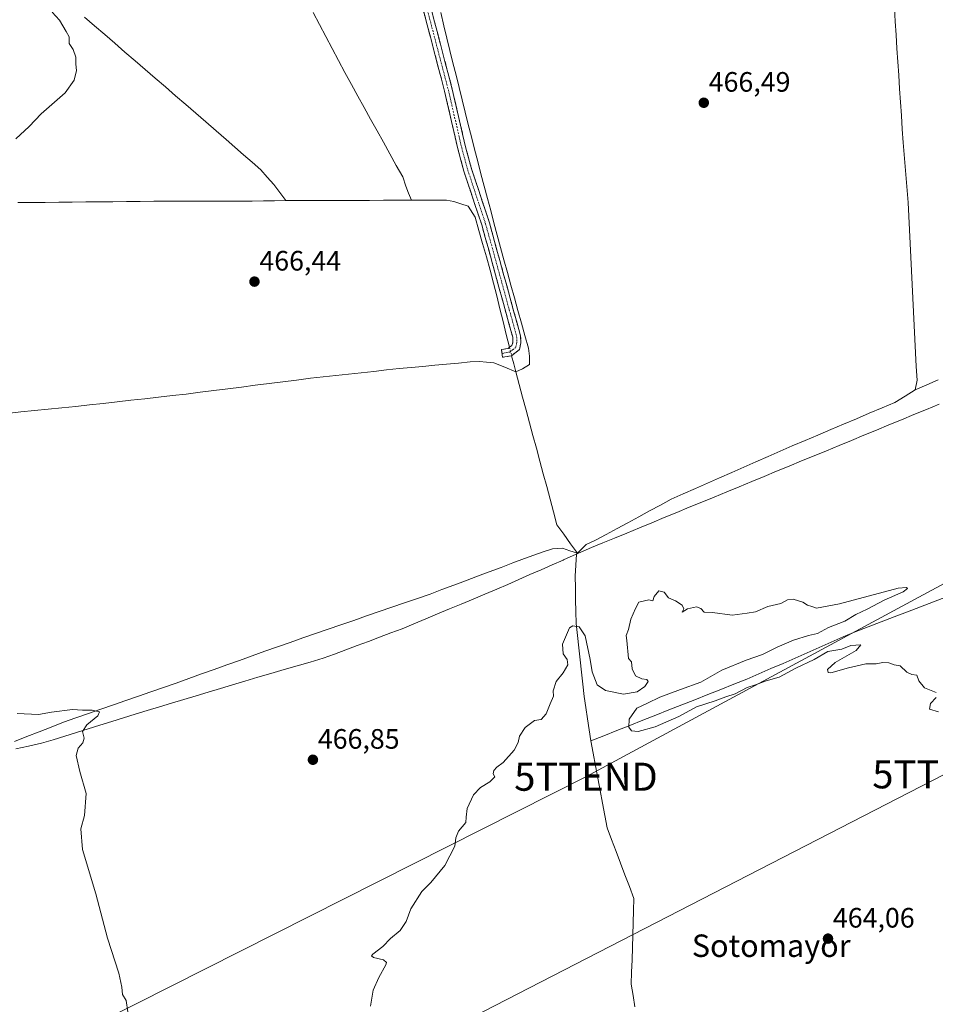
# Model space of a CAD drawing. Units: metres. Extents: x 641655 to 645117, y 4725256 to 4727640.
# Drawn here: x 642348 to 642674, y 4725718 to 4726069 of the extents above; entities that cross this region are included whole.
import ezdxf
from ezdxf.enums import TextEntityAlignment as Align

# ---------------------------------------------------------------- set-up
doc = ezdxf.new("R2010")
doc.units = ezdxf.units.M
doc.header["$MEASUREMENT"] = 0
doc.linetypes.add('TRAZO_Y_PUNTO', pattern=[1, 0.5, -0.25, 0, -0.25])
doc.linetypes.add('TRAZOSX2', pattern=[1.5, 1, -0.5])
doc.layers.get('0').update_dxf_attribs({"lineweight": 5})
for name, color, linetype, lineweight in [('Camino', 19, 'TRAZOSX2', 0), ('Camino Cxs', 19, 'Continuous', 0), ('Camino eje', 19, 'TRAZO_Y_PUNTO', 0), ('Carátula', 7, 'Continuous', 5), ('Corriente natural lineal', 142, 'Continuous', 13), ('Corriente natural lineal oculto', 19, 'TRAZO_Y_PUNTO', 13), ('Curva de nivel normal', 36, 'Continuous', 0), ('Entidad de ámbito territorial', 19, 'Continuous', 0), ('Entidad de ámbito territorial CxS', 92, 'Continuous', 0), ('Punto de cota en terreno', 7, 'Continuous', 0), ('Rótulo de punto de cota en terreno', 19, 'Continuous', 0), ('Tendido', 6, 'Continuous', 0), ('Texto cartográfico', 19, 'Continuous', 0), ('Torre de tendido puntual', 7, 'Continuous', 0)]:
    doc.layers.add(name, color=color, linetype=linetype, lineweight=lineweight)
doc.styles.add('Arial', font='txt', dxfattribs={"height": 0.2})

# ---------------------------------------------------------------- blocks, each defined once
blk = doc.blocks.new('5PATER')
at = {"layer": 'Carátula', "linetype": 'Continuous', "lineweight": 5}
h = blk.add_hatch(color=250, dxfattribs=at)
edge = h.paths.add_edge_path()
edge.add_ellipse((0, 0.01), major_axis=(-1.33, -1.34), ratio=0.999422, start_angle=0, end_angle=360)
blk = doc.blocks.new('5TTEND')
blk.add_text('5TTEND', height=10).set_placement((0, 0), align=Align.MIDDLE_CENTER)

msp = doc.modelspace()

# ---------------------------------------------------------------- linework, layer by layer
at = {"layer": 'Camino', "color": 19, "linetype": 'TRAZOSX2', "lineweight": 0}
for points in [[(642519.83, 4725949.83), (642519.63, 4725951.25), (642521.97, 4725951.58), (642522.51, 4725952), (642523.33, 4725952.63), (642523.7, 4725953.85), (642523.63, 4725955.62), (642512.61, 4725995.62), (642506.24, 4726014.77), (642504.06, 4726022.78), (642499.34, 4726043.32), (642490.64, 4726076.39)], [(642493.38, 4726077.07), (642502.08, 4726044), (642506.8, 4726023.47), (642508.95, 4726015.59), (642515.32, 4725996.44), (642526.44, 4725956.06), (642526.54, 4725953.63), (642526.04, 4725951.16), (642523.26, 4725949.01), (642520.02, 4725948.45), (642519.83, 4725949.83)]]:
    msp.add_lwpolyline(points, dxfattribs=at)
at = {"layer": 'Camino Cxs', "color": 19, "linetype": 'Continuous', "lineweight": 0}
msp.add_polyline3d([(642494.62, 4726072.35, 467.3), (642495.87, 4726067.62, 467.14), (642497.11, 4726062.9, 467.34), (642498.35, 4726058.17, 467.1), (642499.59, 4726053.45, 466.84), (642500.84, 4726048.72, 466.7), (642502.08, 4726044, 466.87), (642503.02, 4726039.89, 466.82), (642503.97, 4726035.79, 466.53), (642504.91, 4726031.68, 466.2), (642505.86, 4726027.58, 466.05), (642506.8, 4726023.47, 466.3), (642507.88, 4726019.53, 466.18), (642508.95, 4726015.59, 465.94), (642510.22, 4726011.76, 465.85), (642511.5, 4726007.93, 466.07), (642512.77, 4726004.1, 465.92), (642514.05, 4726000.27, 465.74), (642515.32, 4725996.44, 465.63), (642516.56, 4725991.95, 465.6), (642517.79, 4725987.47, 465.63), (642519.03, 4725982.98, 465.62), (642520.26, 4725978.49, 465.53), (642521.5, 4725974.01, 465.35), (642522.73, 4725969.52, 465.45), (642523.97, 4725965.03, 465.48), (642525.2, 4725960.55, 465.36), (642526.44, 4725956.06, 465.28), (642526.54, 4725953.63, 465.31), (642526.04, 4725951.16, 465.37), (642523.26, 4725949.01, 465.44), (642520.02, 4725948.45, 465.44), (642519.63, 4725951.25, 465.44), (642521.97, 4725951.58, 465.42), (642522.51, 4725952, 465.4), (642523.33, 4725952.63, 465.38), (642523.7, 4725953.85, 465.35), (642523.63, 4725955.62, 465.34), (642522.41, 4725960.06, 465.39), (642521.18, 4725964.51, 465.46), (642519.96, 4725968.95, 465.37), (642518.73, 4725973.4, 465.31), (642517.51, 4725977.84, 465.56), (642516.28, 4725982.29, 465.66), (642515.06, 4725986.73, 465.54), (642513.83, 4725991.18, 465.51), (642512.61, 4725995.62, 465.63), (642511.34, 4725999.45, 465.74), (642510.06, 4726003.28, 465.73), (642508.79, 4726007.11, 465.78), (642507.51, 4726010.94, 465.87), (642506.24, 4726014.77, 466.14), (642505.15, 4726018.78, 466.27), (642504.06, 4726022.78, 466.22), (642503.12, 4726026.89, 466.25), (642502.17, 4726031, 466.51), (642501.23, 4726035.1, 466.8), (642500.28, 4726039.21, 466.87), (642499.34, 4726043.32, 466.8), (642498.1, 4726048.04, 466.79), (642496.85, 4726052.77, 467.07), (642495.61, 4726057.49, 467.26), (642494.37, 4726062.22, 467.24), (642493.13, 4726066.94, 467.16), (642491.88, 4726071.67, 467.5)], dxfattribs=at)
at = {"layer": 'Camino eje', "color": 19, "linetype": 'TRAZO_Y_PUNTO', "lineweight": 0}
msp.add_lwpolyline([(642492.01, 4726076.73), (642500.71, 4726043.66), (642505.43, 4726023.13), (642506.51, 4726019.19), (642507.6, 4726015.18), (642513.97, 4725996.03), (642519.48, 4725976.03), (642525.04, 4725955.84), (642525.12, 4725953.74), (642524.76, 4725951.96), (642522.62, 4725950.3), (642519.83, 4725949.83)], dxfattribs=at)
at = {"layer": 'Corriente natural lineal', "color": 142, "linetype": 'Continuous', "lineweight": 13}
for points in [[(642497.94, 4726071.43, 467.17), (642499.05, 4726066.64, 467.15), (642500.14, 4726062.24, 467.03), (642501.24, 4726057.83, 466.72), (642502.33, 4726053.43, 466.69), (642503.42, 4726049.03, 466.71), (642504.52, 4726044.63, 466.68), (642505.61, 4726040.22, 466.51), (642506.7, 4726035.82, 466.19), (642507.79, 4726031.42, 466.06), (642508.89, 4726027.01, 466.07), (642509.98, 4726022.61, 466.04), (642511.14, 4726018.24, 465.73), (642512.31, 4726013.87, 465.7), (642513.47, 4726009.49, 465.93), (642514.63, 4726005.12, 465.87), (642515.79, 4726000.75, 465.73), (642516.96, 4725996.38, 465.63), (642518.12, 4725992, 465.62), (642519.28, 4725987.63, 465.62), (642520.52, 4725983.14, 465.58), (642521.77, 4725978.64, 465.51), (642523.01, 4725974.15, 465.41), (642524.25, 4725969.65, 465.47), (642525.49, 4725965.16, 465.48), (642526.74, 4725960.66, 465.35), (642527.98, 4725956.17, 465.34), (642529.22, 4725951.67, 465.42), (642529.65, 4725948.8, 465.47), (642529.63, 4725945.83, 465.45), (642527.17, 4725944.31, 465.33), (642524.7, 4725943.26, 465.15)], [(642659.79, 4726072.95, 466.66), (642660.1, 4726068.16, 466.97), (642660.41, 4726063.37, 467.05), (642660.72, 4726058.58, 466.22), (642661.04, 4726053.78, 466.89), (642661.35, 4726048.99, 466.98), (642661.66, 4726044.2, 466.71), (642661.97, 4726039.41, 466.41), (642662.28, 4726034.62, 466.09), (642662.59, 4726029.83, 466.34), (642662.9, 4726025.04, 465.99), (642663.26, 4726020.77, 466), (642663.63, 4726016.5, 466.07), (642663.99, 4726012.22, 466.03), (642664.36, 4726007.95, 466.28), (642664.72, 4726003.68, 466.35), (642664.96, 4725998.81, 466.04), (642665.2, 4725993.94, 466.17), (642665.44, 4725989.06, 466.64), (642665.69, 4725984.19, 466.56), (642665.93, 4725979.32, 466.08), (642666.17, 4725974.45, 465.52), (642666.41, 4725969.57, 465.98), (642666.65, 4725964.7, 466.33), (642666.89, 4725959.83, 466.36), (642667.14, 4725954.96, 466.29), (642667.38, 4725950.08, 466.36), (642667.62, 4725945.21, 466.36), (642667.86, 4725940.34, 466.02), (642667.25, 4725936.88, 465.86)], [(642370.89, 4726069.76, 469.58), (642374.5, 4726066.65, 469.63), (642378.1, 4726063.53, 469.48), (642381.71, 4726060.41, 469.4), (642385.32, 4726057.29, 469.25), (642388.93, 4726054.18, 469.08), (642392.54, 4726051.06, 468.95), (642396.14, 4726047.94, 468.67), (642399.75, 4726044.82, 468.43), (642403.36, 4726041.71, 468.18), (642406.97, 4726038.59, 467.81), (642410.58, 4726035.47, 467.78), (642414.18, 4726032.35, 467.67), (642417.79, 4726029.24, 467.53), (642421.4, 4726026.12, 467.44), (642424.48, 4726023.41, 467.25), (642427.57, 4726020.69, 467.13), (642430.65, 4726017.98, 466.92), (642433.73, 4726015.26, 466.91), (642436.07, 4726012.65, 466.73), (642438.4, 4726010.03, 466.67), (642440.53, 4726007.19, 466.55), (642442.65, 4726004.35, 466.4)], [(642452.43, 4726071.38, 468.05), (642454.7, 4726067.1, 467.88), (642456.98, 4726062.83, 467.56), (642459.25, 4726058.55, 467.43), (642461.52, 4726054.27, 467.14), (642463.8, 4726050, 467.02), (642466.07, 4726045.72, 466.79), (642468.36, 4726041.6, 466.75), (642470.65, 4726037.48, 466.66), (642472.94, 4726033.36, 466.51), (642475.23, 4726029.24, 466.5), (642477.52, 4726025.11, 466.45), (642479.81, 4726020.99, 466.38), (642482.1, 4726016.87, 466.22), (642484.39, 4726012.75, 466.2), (642485.49, 4726009.51, 465.94), (642486.51, 4726006.97, 465.8), (642487.53, 4726004.43, 465.73)], [(642347.15, 4726003.59, 469.43), (642351.99, 4726003.64, 469.22), (642356.83, 4726003.69, 468.97), (642361.67, 4726003.74, 468.83), (642366.51, 4726003.78, 468.58), (642371.35, 4726003.83, 468.36), (642376.19, 4726003.88, 468.23), (642381.04, 4726003.93, 468.16), (642385.88, 4726003.98, 468.03), (642390.72, 4726004.02, 467.8), (642395.56, 4726004.07, 467.66), (642400.4, 4726004.12, 467.49), (642404.8, 4726004.11, 467.33), (642409.19, 4726004.1, 467.19), (642413.59, 4726004.09, 467.09), (642417.98, 4726004.08, 467.04), (642422.38, 4726004.07, 466.92), (642426.77, 4726004.06, 466.7), (642430.74, 4726004.13, 466.58), (642434.71, 4726004.21, 466.48), (642438.68, 4726004.28, 466.43), (642442.65, 4726004.35, 466.4)], [(642442.65, 4726004.35, 466.4), (642447.64, 4726004.36, 466.33), (642452.62, 4726004.37, 466.25), (642457.61, 4726004.38, 466.2), (642462.6, 4726004.39, 466.18), (642467.58, 4726004.39, 466.08), (642472.57, 4726004.4, 466.05), (642477.56, 4726004.41, 465.94), (642482.54, 4726004.42, 465.84), (642487.53, 4726004.43, 465.73)], [(642487.53, 4726004.43, 465.73), (642491.68, 4726004.43, 465.69), (642495.82, 4726004.44, 465.64), (642499.97, 4726004.44, 465.58), (642502.6, 4726004.05, 465.48), (642505.18, 4726003.18, 465.32), (642507.75, 4726002.31, 465.48), (642510.2, 4725998.43, 465.71), (642511.56, 4725993.7, 465.61), (642512.91, 4725988.98, 465.37), (642514.27, 4725984.25, 465.51), (642515.62, 4725979.52, 465.6), (642516.77, 4725974.93, 465.38), (642517.92, 4725970.35, 465.27), (642519.06, 4725965.76, 465.36), (642520.21, 4725961.17, 465.4), (642521.36, 4725956.59, 465.38), (642522.51, 4725952, 465.4)], [(642523.26, 4725949.01, 465.44), (642523.98, 4725946.14, 465.28), (642524.7, 4725943.26, 465.15)], [(642343.26, 4725928.45, 468.13), (642348.15, 4725928.95, 468), (642353.05, 4725929.44, 467.93), (642357.94, 4725929.94, 467.88), (642362.84, 4725930.44, 467.73), (642367.73, 4725930.93, 467.55), (642372.63, 4725931.43, 467.37), (642377.57, 4725931.99, 467.19), (642382.51, 4725932.54, 467.04), (642387.45, 4725933.1, 466.93), (642392.38, 4725933.65, 466.77), (642397.32, 4725934.21, 466.7), (642402.26, 4725934.76, 466.72), (642407.2, 4725935.32, 466.67), (642412.12, 4725935.95, 466.56), (642417.04, 4725936.57, 466.34), (642421.96, 4725937.2, 466.16), (642426.88, 4725937.82, 466.05), (642431.79, 4725938.45, 466.08), (642436.71, 4725939.07, 466.04), (642441.63, 4725939.7, 466.02), (642446.55, 4725940.32, 465.93), (642451.47, 4725940.95, 465.88), (642456, 4725941.44, 465.75), (642460.53, 4725941.94, 465.67), (642465.06, 4725942.43, 465.6), (642469.59, 4725942.93, 465.55), (642474.12, 4725943.42, 465.48), (642478.65, 4725943.92, 465.48), (642483.18, 4725944.41, 465.54), (642487.4, 4725944.8, 465.59), (642491.62, 4725945.2, 465.66), (642495.84, 4725945.59, 465.65), (642500.06, 4725945.98, 465.59), (642504.28, 4725946.38, 465.48), (642508.5, 4725946.77, 465.4), (642511.76, 4725946.92, 465.39), (642514.32, 4725946.7, 465.42), (642516.88, 4725946.47, 465.42), (642520.79, 4725944.87, 465.14), (642524.7, 4725943.26, 465.15)], [(642546.72, 4725878.57, 465.37), (642544.29, 4725881.96, 465.19), (642541.86, 4725885.36, 465.42), (642539.43, 4725888.75, 465.63), (642538.2, 4725893.29, 465.52), (642536.98, 4725897.84, 465.27), (642535.75, 4725902.38, 465.32), (642534.52, 4725906.92, 465.21), (642533.29, 4725911.46, 464.97), (642532.07, 4725916.01, 464.96), (642530.84, 4725920.55, 465.2), (642529.61, 4725925.09, 465.28), (642528.38, 4725929.63, 465.15), (642527.16, 4725934.18, 464.88), (642525.93, 4725938.72, 465.02), (642524.7, 4725943.26, 465.15)], [(642675.36, 4725940.36, 466.38), (642671.31, 4725938.62, 465.79), (642667.25, 4725936.88, 465.86)], [(642667.25, 4725936.88, 465.86), (642663.6, 4725934.63, 465.74), (642659.95, 4725932.37, 465.69), (642655.38, 4725930.43, 465.96), (642650.8, 4725928.48, 465.94), (642646.23, 4725926.54, 465.57), (642641.65, 4725924.6, 465.86), (642637.08, 4725922.65, 465.4), (642632.5, 4725920.71, 465.73), (642627.93, 4725918.76, 465.38), (642623.35, 4725916.82, 465.28), (642619.03, 4725914.92, 465.45), (642614.71, 4725913.02, 465.51), (642610.39, 4725911.12, 465.74), (642606.07, 4725909.22, 465.87), (642601.76, 4725907.32, 464.81), (642597.44, 4725905.42, 465.56), (642593.12, 4725903.52, 465.32), (642588.8, 4725901.62, 465.14), (642584.48, 4725899.72, 465.39), (642580.16, 4725897.82, 465.45), (642576.3, 4725895.73, 465.5), (642572.45, 4725893.64, 465.4), (642568.59, 4725891.55, 465.43), (642564.74, 4725889.45, 465.52), (642560.88, 4725887.36, 465.4), (642557.03, 4725885.27, 465.13), (642553.17, 4725883.18, 464.83), (642549.79, 4725881.65, 464.96), (642546.72, 4725878.57, 465.37)], [(642345.96, 4725811.47, 470.72), (642350.31, 4725813.17, 470.73), (642354.66, 4725814.88, 470.44), (642359, 4725816.59, 470.33), (642363.35, 4725818.3, 470.35), (642367.81, 4725819.85, 470.18), (642372.27, 4725821.39, 469.9), (642376.73, 4725822.94, 469.76), (642381.2, 4725824.49, 469.57), (642385.66, 4725826.03, 469.18), (642390.12, 4725827.58, 469.08), (642394.58, 4725829.12, 468.95), (642399.04, 4725830.67, 468.73), (642403.55, 4725832.29, 468.62), (642408.07, 4725833.91, 468.43), (642412.58, 4725835.52, 468.25), (642417.1, 4725837.14, 468.05), (642421.61, 4725838.76, 468.07), (642426.13, 4725840.38, 467.96), (642430.64, 4725841.99, 467.84), (642435.16, 4725843.61, 467.8), (642439.67, 4725845.23, 467.63), (642444.21, 4725846.8, 467.53), (642448.75, 4725848.36, 467.51), (642453.29, 4725849.93, 467.32), (642457.83, 4725851.5, 467.18), (642462.37, 4725853.06, 467.19), (642466.92, 4725854.63, 467.21), (642471.46, 4725856.2, 466.93), (642476, 4725857.76, 467), (642480.54, 4725859.33, 466.99), (642485.08, 4725860.9, 466.73), (642489.62, 4725862.46, 466.72), (642494.16, 4725864.03, 466.78), (642498.38, 4725865.62, 466.58), (642502.59, 4725867.2, 466.51), (642506.81, 4725868.79, 466.57), (642511.03, 4725870.37, 466.07), (642515.24, 4725871.96, 465.84), (642519.46, 4725873.54, 465.81), (642523.67, 4725875.13, 465.84), (642527.89, 4725876.71, 465.74), (642531.2, 4725877.86, 465.92), (642534.52, 4725879.02, 465.69), (642537.83, 4725880.17, 465.53), (642541.37, 4725880.32, 465.59), (642544.05, 4725879.45, 465.43), (642546.72, 4725878.57, 465.37)], [(642546.72, 4725878.57, 465.37), (642546.35, 4725878.2, 465.39), (642546.13, 4725874.32, 465.58), (642545.9, 4725870.44, 465.5), (642545.99, 4725866.22, 465.24), (642546.08, 4725862, 465.11), (642546.17, 4725857.77, 465.32), (642546.26, 4725853.55, 465.02), (642546.74, 4725849.21, 464.52), (642547.23, 4725844.86, 464.46), (642547.71, 4725840.52, 464.58), (642548.19, 4725836.17, 464.55), (642548.68, 4725831.83, 464.31), (642549.16, 4725827.48, 463.97), (642549.76, 4725823.53, 463.71), (642550.35, 4725819.58, 463.66), (642550.95, 4725815.63, 463.58), (642551.54, 4725811.68, 463.49)], [(642678.38, 4725863.03, 465.69), (642673.73, 4725861.25, 465.7), (642669.08, 4725859.47, 465.81), (642664.42, 4725857.7, 465.79), (642659.77, 4725855.92, 465.8), (642655.12, 4725854.14, 465.94), (642650.46, 4725852.37, 465.66), (642645.81, 4725850.59, 465.56), (642641.52, 4725848.71, 465.25), (642637.23, 4725846.83, 465.23), (642632.93, 4725844.95, 465.34), (642628.64, 4725843.07, 465.35), (642624.35, 4725841.19, 465.37), (642620.06, 4725839.31, 465.59), (642615.76, 4725837.43, 465.42), (642611.47, 4725835.55, 465.62), (642607.18, 4725833.67, 465.93), (642602.54, 4725831.84, 465.61), (642597.91, 4725830.01, 465.48), (642593.27, 4725828.17, 465.38), (642588.63, 4725826.34, 465.26), (642584, 4725824.51, 465.39), (642579.36, 4725822.68, 465.56), (642574.72, 4725820.84, 465.66), (642570.09, 4725819.01, 465.77), (642565.45, 4725817.18, 465.19), (642560.81, 4725815.35, 464.14), (642556.18, 4725813.51, 463.49), (642551.54, 4725811.68, 463.49)], [(642551.54, 4725811.68, 463.49), (642552.36, 4725807.24, 463.51), (642553.19, 4725802.81, 463.78), (642554.01, 4725798.37, 464.55), (642554.84, 4725793.93, 464), (642555.66, 4725789.49, 463.33), (642556.49, 4725785.06, 462.82), (642557.31, 4725780.62, 462.93), (642558.9, 4725776.44, 463.36), (642560.49, 4725772.25, 463.26), (642562.08, 4725768.07, 463.25), (642563.66, 4725763.88, 463.12), (642565.25, 4725759.7, 463.1), (642566.84, 4725755.51, 463.17), (642566.71, 4725751.13, 463.07), (642566.58, 4725746.76, 463), (642566.45, 4725742.38, 463.3), (642566.33, 4725738, 463.52), (642566.2, 4725733.62, 463.11), (642566.07, 4725729.25, 462.91), (642565.94, 4725724.87, 462.8), (642566.58, 4725720.83, 462.68), (642567.22, 4725716.78, 462.6)]]:
    msp.add_polyline3d(points, dxfattribs=at)
at = {"layer": 'Corriente natural lineal oculto', "color": 19, "linetype": 'TRAZO_Y_PUNTO', "lineweight": 13}
msp.add_polyline3d([(642522.51, 4725952, 465.4), (642523.26, 4725949.01, 465.44)], dxfattribs=at)
at = {"layer": 'Curva de nivel normal', "color": 36, "linetype": 'Continuous', "lineweight": 0}
for points in [[(642346.38, 4726026.3, 470), (642351.09, 4726030.72, 470), (642355.43, 4726035.2, 470), (642364.02, 4726042.73, 470), (642367.23, 4726047.2, 470), (642367.99, 4726050.71, 470), (642367.75, 4726052.99, 470), (642367.79, 4726055.45, 470), (642366.82, 4726058.14, 470), (642365.37, 4726060.36, 470), (642365.4, 4726062.72, 470), (642364.3, 4726064.62, 470), (642361.93, 4726068.69, 470), (642359.35, 4726071.45, 470)], [(642472.87, 4725717.08, 465), (642473.85, 4725722.75, 465), (642475.85, 4725727.32, 465), (642478.43, 4725731.79, 465), (642478.64, 4725732.67, 465), (642477.6, 4725733.58, 465), (642473.99, 4725734.46, 465), (642473.25, 4725735.03, 465), (642473.72, 4725735.56, 465), (642477.27, 4725738.39, 465), (642480.09, 4725741.16, 465), (642483.43, 4725744.08, 465), (642485.58, 4725747.25, 465), (642487.35, 4725751.75, 465), (642491.24, 4725757.94, 465), (642494.43, 4725761.19, 465), (642499.43, 4725767.28, 465), (642502.98, 4725774.08, 465), (642503.29, 4725777.08, 465), (642504.31, 4725779.41, 465), (642506.93, 4725782.58, 465), (642506.98, 4725784.43, 465), (642507.43, 4725787.58, 465), (642509.64, 4725792.41, 465), (642512.09, 4725795.08, 465), (642515.43, 4725797.08, 465), (642517.2, 4725798.86, 465), (642516.71, 4725799.86, 465), (642516.87, 4725801.08, 465), (642517.93, 4725802.3, 465), (642520.27, 4725803.97, 465), (642524.15, 4725808.41, 465), (642525.61, 4725811.08, 465), (642526.09, 4725813.3, 465), (642528.09, 4725816.38, 465), (642531.43, 4725818.9, 465), (642533.76, 4725819.24, 465), (642535.6, 4725821.35, 465), (642536.95, 4725824.89, 465), (642538.18, 4725827.66, 465), (642538.09, 4725829.56, 465), (642539.17, 4725832.88, 465), (642541.61, 4725835.95, 465), (642543.35, 4725838.8, 465), (642543.04, 4725840.7, 465), (642541.59, 4725842.74, 465), (642541.36, 4725846.1, 465), (642543.93, 4725852, 465), (642545.13, 4725852.74, 465), (642547.37, 4725852.35, 465), (642549.51, 4725849.07, 465), (642551.28, 4725840.66, 465), (642551.96, 4725836.26, 465), (642553.73, 4725831.68, 465), (642556.76, 4725829.62, 465), (642563.19, 4725828.31, 465), (642568.04, 4725829.19, 465), (642570.77, 4725831.08, 465), (642571.9, 4725832.84, 465), (642571.49, 4725833.53, 465), (642569.68, 4725833.8, 465), (642567.46, 4725834.87, 465), (642566.22, 4725837.37, 465), (642565.99, 4725839.84, 465), (642564.96, 4725841.08, 465), (642564.3, 4725847.46, 465), (642564.1, 4725849.2, 465), (642564.91, 4725851.41, 465), (642565.79, 4725855.08, 465), (642567.38, 4725858.81, 465), (642568.62, 4725861.18, 465), (642572.18, 4725861.9, 465), (642573.62, 4725861.6, 465), (642574.09, 4725863.18, 465), (642575.76, 4725865.16, 465), (642577.64, 4725864.72, 465), (642579.26, 4725862.71, 465), (642581.75, 4725861.58, 465), (642584.1, 4725860.01, 465), (642584.65, 4725858.8, 465), (642584.07, 4725857.51, 465), (642586.04, 4725858.77, 465), (642589.25, 4725859.41, 465), (642590.71, 4725858.83, 465), (642591.92, 4725857.54, 465), (642594.89, 4725857.38, 465), (642601.96, 4725856.49, 465), (642607.23, 4725857.21, 465), (642610.24, 4725857.64, 465), (642614.69, 4725859.57, 465), (642619.24, 4725860.62, 465), (642621.67, 4725861.93, 465), (642623.72, 4725862.22, 465), (642627.14, 4725861.12, 465), (642628.75, 4725860.07, 465), (642630.3, 4725859.62, 465), (642632.01, 4725859, 465), (642640.23, 4725860.55, 465), (642661.15, 4725866.06, 465), (642664.1, 4725866.36, 465), (642664.49, 4725866.03, 465), (642662.94, 4725864.76, 465), (642656.09, 4725861.79, 465), (642650.12, 4725858.64, 465), (642646.04, 4725856.77, 465), (642642.14, 4725854.3, 465), (642636.33, 4725852.14, 465), (642632.36, 4725849.98, 465), (642629.16, 4725849.29, 465), (642623.76, 4725847.62, 465), (642617.94, 4725845.09, 465), (642612.78, 4725842.45, 465), (642606.87, 4725840.5, 465), (642598.29, 4725836.88, 465), (642590.74, 4725832.56, 465), (642583.52, 4725829.96, 465), (642576.15, 4725827.22, 465), (642571.69, 4725825.08, 465), (642567.89, 4725823.29, 465), (642565.15, 4725819.43, 465), (642565.06, 4725816.58, 465), (642566.02, 4725815.25, 465), (642568.44, 4725814.95, 465), (642574.43, 4725816.7, 465), (642582.92, 4725820.38, 465), (642589.2, 4725823.76, 465), (642595.85, 4725825.93, 465), (642599.71, 4725827.4, 465), (642602.96, 4725828.39, 465), (642607.27, 4725830.65, 465), (642610.3, 4725831.64, 465), (642614.04, 4725833.02, 465), (642618.71, 4725834.36, 465), (642624.67, 4725837.58, 465), (642631.21, 4725840.71, 465), (642636.09, 4725843.52, 465), (642641.09, 4725844.41, 465), (642644.28, 4725845.69, 465), (642647.85, 4725845.89, 465), (642646.17, 4725843.9, 465), (642638.65, 4725839.65, 465), (642635.98, 4725837.08, 465), (642636.16, 4725835.99, 465), (642637.09, 4725835.89, 465), (642643.48, 4725837.72, 465), (642649.62, 4725839.08, 465), (642653.33, 4725839.09, 465), (642655.72, 4725839.56, 465), (642657.76, 4725839.47, 465), (642659.76, 4725838.73, 465), (642661.88, 4725838.42, 465), (642664.23, 4725836.21, 465), (642665.96, 4725835.28, 465), (642667.82, 4725835.06, 465), (642668.48, 4725833.03, 465), (642670.5, 4725830.57, 465), (642674.64, 4725828.95, 465)], [(642674.74, 4725827.08, 465), (642672.72, 4725825.02, 465), (642672.32, 4725822.98, 465), (642675.51, 4725821.98, 465)], [(642386.32, 4725715.08, 470), (642385.8, 4725719.08, 470), (642384.38, 4725721.18, 470), (642384.2, 4725723.81, 470), (642383.12, 4725728.84, 470), (642379.14, 4725741.35, 470), (642374.93, 4725757.17, 470), (642370.21, 4725772.95, 470), (642369.57, 4725780.33, 470), (642370.86, 4725785.09, 470), (642371.51, 4725792.93, 470), (642369.25, 4725800.75, 470), (642367.91, 4725806.41, 470), (642368.61, 4725809.08, 470), (642370.31, 4725810.96, 470), (642370.75, 4725812.59, 470), (642370.18, 4725814.96, 470), (642371.71, 4725817.41, 470), (642375.63, 4725820.57, 470), (642376.19, 4725822.02, 470), (642373.58, 4725822.66, 470), (642370.14, 4725822.58, 470), (642366.59, 4725822.91, 470), (642359.14, 4725821.92, 470), (642354.43, 4725821.04, 470), (642346.85, 4725821.37, 470)]]:
    msp.add_polyline3d(points, dxfattribs=at)
at = {"layer": 'Entidad de ámbito territorial', "color": 19, "linetype": 'Continuous', "lineweight": 0}
msp.add_polyline3d([(642346.34, 4725808.81, 470.7), (642350.93, 4725809.8, 470.65), (642355.52, 4725810.8, 470.5), (642359.7, 4725812.09, 470.41), (642363.87, 4725813.39, 470.3), (642368.05, 4725814.68, 470.14), (642372.22, 4725815.97, 469.91), (642376.4, 4725817.26, 469.66), (642380.57, 4725818.56, 469.53), (642384.75, 4725819.85, 469.4), (642389.01, 4725821.14, 469.16), (642393.27, 4725822.44, 468.94), (642397.62, 4725823.76, 468.74), (642401.97, 4725825.08, 468.5), (642406.32, 4725826.4, 468.43), (642410.67, 4725827.72, 468.22), (642415.02, 4725829.05, 468.03), (642419.37, 4725830.37, 467.89), (642423.72, 4725831.69, 467.82), (642428.07, 4725833.01, 467.72), (642432.73, 4725834.36, 467.52), (642437.39, 4725835.72, 467.43), (642442.05, 4725837.07, 467.24), (642446.72, 4725838.42, 467.08), (642451.38, 4725839.78, 466.98), (642456.04, 4725841.13, 466.93), (642460.06, 4725842.64, 466.87), (642464.09, 4725844.14, 466.77), (642468.11, 4725845.65, 466.66), (642472.14, 4725847.15, 466.58), (642476.16, 4725848.66, 466.53), (642480.19, 4725850.16, 466.5), (642484.21, 4725851.67, 466.46), (642488.42, 4725853.43, 466.37), (642492.64, 4725855.19, 466.3), (642496.85, 4725856.94, 466.31), (642501.07, 4725858.7, 466.25), (642505.28, 4725860.46, 466.2), (642509.49, 4725862.21, 466.1), (642513.71, 4725863.97, 466), (642517.92, 4725865.73, 465.92), (642521.87, 4725867.46, 465.83), (642525.83, 4725869.2, 465.82), (642529.78, 4725870.93, 465.81), (642533.73, 4725872.66, 465.84), (642537.69, 4725874.4, 465.81), (642541.64, 4725876.13, 465.74), (642541.78, 4725876.19, 465.73), (642544.15, 4725877.24, 465.56), (642547.95, 4725878.9, 465.39), (642551.74, 4725880.56, 465.22), (642555.83, 4725882.24, 465.23), (642559.91, 4725883.93, 465.35), (642564.36, 4725885.77, 465.44), (642568.81, 4725887.6, 465.48), (642573.27, 4725889.44, 465.45), (642577.72, 4725891.27, 465.51), (642582.17, 4725893.11, 465.56), (642586.62, 4725894.95, 465.55), (642591.07, 4725896.78, 465.58), (642595.53, 4725898.62, 465.61), (642599.98, 4725900.45, 465.65), (642604.43, 4725902.29, 465.66), (642608.88, 4725904.12, 465.71), (642613.33, 4725905.96, 465.74), (642617.79, 4725907.8, 465.8), (642622.24, 4725909.63, 465.78), (642626.69, 4725911.47, 465.84), (642631.14, 4725913.3, 465.91), (642635.6, 4725915.14, 465.94), (642640.05, 4725916.97, 466.02), (642644.5, 4725918.81, 466.04), (642648.95, 4725920.65, 466.05), (642653.4, 4725922.48, 466.17), (642657.86, 4725924.32, 466.17), (642662.31, 4725926.15, 466.25), (642666.76, 4725927.99, 466.28), (642671.24, 4725929.84, 466.26), (642675.71, 4725931.68, 466.24)], dxfattribs=at)
msp.add_polyline3d([(642346.34, 4725808.81, 470.7), (642350.93, 4725809.8, 470.65), (642355.52, 4725810.8, 470.5), (642359.7, 4725812.09, 470.41), (642363.87, 4725813.39, 470.3), (642368.05, 4725814.68, 470.14), (642372.22, 4725815.97, 469.91), (642376.4, 4725817.26, 469.66), (642380.57, 4725818.56, 469.53), (642384.75, 4725819.85, 469.4), (642389.01, 4725821.14, 469.16), (642393.27, 4725822.44, 468.94), (642397.62, 4725823.76, 468.74), (642401.97, 4725825.08, 468.5), (642406.32, 4725826.4, 468.43), (642410.67, 4725827.72, 468.22), (642415.02, 4725829.05, 468.03), (642419.37, 4725830.37, 467.89), (642423.72, 4725831.69, 467.82), (642428.07, 4725833.01, 467.72), (642432.73, 4725834.36, 467.52), (642437.39, 4725835.72, 467.43), (642442.05, 4725837.07, 467.24), (642446.72, 4725838.42, 467.08), (642451.38, 4725839.78, 466.98), (642456.04, 4725841.13, 466.93), (642460.06, 4725842.64, 466.87), (642464.09, 4725844.14, 466.77), (642468.11, 4725845.65, 466.66), (642472.14, 4725847.15, 466.58), (642476.16, 4725848.66, 466.53), (642480.19, 4725850.16, 466.5), (642484.21, 4725851.67, 466.46), (642488.42, 4725853.43, 466.37), (642492.64, 4725855.19, 466.3), (642496.85, 4725856.94, 466.31), (642501.07, 4725858.7, 466.25), (642505.28, 4725860.46, 466.2), (642509.49, 4725862.21, 466.1), (642513.71, 4725863.97, 466), (642517.92, 4725865.73, 465.92), (642521.87, 4725867.46, 465.83), (642525.83, 4725869.2, 465.82), (642529.78, 4725870.93, 465.81), (642533.73, 4725872.66, 465.84), (642537.69, 4725874.4, 465.81), (642541.64, 4725876.13, 465.74), (642541.78, 4725876.19, 465.73), (642544.15, 4725877.24, 465.56), (642547.95, 4725878.9, 465.39), (642551.74, 4725880.56, 465.22), (642555.83, 4725882.24, 465.23), (642559.91, 4725883.93, 465.35), (642564.36, 4725885.77, 465.44), (642568.81, 4725887.6, 465.48), (642573.27, 4725889.44, 465.45), (642577.72, 4725891.27, 465.51), (642582.17, 4725893.11, 465.56), (642586.62, 4725894.95, 465.55), (642591.07, 4725896.78, 465.58), (642595.53, 4725898.62, 465.61), (642599.98, 4725900.45, 465.65), (642604.43, 4725902.29, 465.66), (642608.88, 4725904.12, 465.71), (642613.33, 4725905.96, 465.74), (642617.79, 4725907.8, 465.8), (642622.24, 4725909.63, 465.78), (642626.69, 4725911.47, 465.84), (642631.14, 4725913.3, 465.91), (642635.6, 4725915.14, 465.94), (642640.05, 4725916.97, 466.02), (642644.5, 4725918.81, 466.04), (642648.95, 4725920.65, 466.05), (642653.4, 4725922.48, 466.17), (642657.86, 4725924.32, 466.17), (642662.31, 4725926.15, 466.25), (642666.76, 4725927.99, 466.28), (642671.24, 4725929.84, 466.26), (642675.71, 4725931.68, 466.24)], dxfattribs=at)
at = {"layer": 'Entidad de ámbito territorial CxS', "color": 92, "linetype": 'Continuous', "lineweight": 0}
for points in [[(642346.34, 4725808.81, 470.7), (642350.93, 4725809.8, 470.65), (642355.52, 4725810.8, 470.5), (642359.7, 4725812.09, 470.41), (642363.87, 4725813.39, 470.3), (642368.05, 4725814.68, 470.14), (642372.22, 4725815.97, 469.91), (642376.4, 4725817.26, 469.66), (642380.57, 4725818.56, 469.53), (642384.75, 4725819.85, 469.4), (642389.01, 4725821.14, 469.16), (642393.27, 4725822.44, 468.94), (642397.62, 4725823.76, 468.74), (642401.97, 4725825.08, 468.5), (642406.32, 4725826.4, 468.43), (642410.67, 4725827.72, 468.22), (642415.02, 4725829.05, 468.03), (642419.37, 4725830.37, 467.89), (642423.72, 4725831.69, 467.82), (642428.07, 4725833.01, 467.72), (642432.73, 4725834.36, 467.52), (642437.39, 4725835.72, 467.43), (642442.05, 4725837.07, 467.24), (642446.72, 4725838.42, 467.08), (642451.38, 4725839.78, 466.98), (642456.04, 4725841.13, 466.93), (642460.06, 4725842.64, 466.87), (642464.09, 4725844.14, 466.77), (642468.11, 4725845.65, 466.66), (642472.14, 4725847.15, 466.58), (642476.16, 4725848.66, 466.53), (642480.19, 4725850.16, 466.5), (642484.21, 4725851.67, 466.46), (642488.42, 4725853.43, 466.37), (642492.64, 4725855.19, 466.3), (642496.85, 4725856.94, 466.31), (642501.07, 4725858.7, 466.25), (642505.28, 4725860.46, 466.2), (642509.49, 4725862.21, 466.1), (642513.71, 4725863.97, 466), (642517.92, 4725865.73, 465.92), (642521.87, 4725867.46, 465.83), (642525.83, 4725869.2, 465.82), (642529.78, 4725870.93, 465.81), (642533.73, 4725872.66, 465.84), (642537.69, 4725874.4, 465.81), (642541.64, 4725876.13, 465.74), (642541.78, 4725876.19, 465.73), (642544.15, 4725877.24, 465.56), (642547.95, 4725878.9, 465.39), (642551.74, 4725880.56, 465.22), (642555.83, 4725882.24, 465.23), (642559.91, 4725883.93, 465.35), (642564.36, 4725885.77, 465.44), (642568.81, 4725887.6, 465.48), (642573.27, 4725889.44, 465.45), (642577.72, 4725891.27, 465.51), (642582.17, 4725893.11, 465.56), (642586.62, 4725894.95, 465.55), (642591.07, 4725896.78, 465.58), (642595.53, 4725898.62, 465.61), (642599.98, 4725900.45, 465.65), (642604.43, 4725902.29, 465.66), (642608.88, 4725904.12, 465.71), (642613.33, 4725905.96, 465.74), (642617.79, 4725907.8, 465.8), (642622.24, 4725909.63, 465.78), (642626.69, 4725911.47, 465.84), (642631.14, 4725913.3, 465.91), (642635.6, 4725915.14, 465.94), (642640.05, 4725916.97, 466.02), (642644.5, 4725918.81, 466.04), (642648.95, 4725920.65, 466.05), (642653.4, 4725922.48, 466.17), (642657.86, 4725924.32, 466.17), (642662.31, 4725926.15, 466.25), (642666.76, 4725927.99, 466.28), (642671.24, 4725929.84, 466.26), (642675.71, 4725931.68, 466.24)], [(642675.71, 4725931.68, 466.24), (642671.24, 4725929.84, 466.26), (642666.76, 4725927.99, 466.28), (642662.31, 4725926.15, 466.25), (642657.86, 4725924.32, 466.17), (642653.4, 4725922.48, 466.17), (642648.95, 4725920.65, 466.05), (642644.5, 4725918.81, 466.04), (642640.05, 4725916.97, 466.02), (642635.6, 4725915.14, 465.94), (642631.14, 4725913.3, 465.91), (642626.69, 4725911.47, 465.84), (642622.24, 4725909.63, 465.78), (642617.79, 4725907.8, 465.8), (642613.33, 4725905.96, 465.74), (642608.88, 4725904.12, 465.71), (642604.43, 4725902.29, 465.66), (642599.98, 4725900.45, 465.65), (642595.53, 4725898.62, 465.61), (642591.07, 4725896.78, 465.58), (642586.62, 4725894.95, 465.55), (642582.17, 4725893.11, 465.56), (642577.72, 4725891.27, 465.51), (642573.27, 4725889.44, 465.45), (642568.81, 4725887.6, 465.48), (642564.36, 4725885.77, 465.44), (642559.91, 4725883.93, 465.35), (642555.83, 4725882.24, 465.23), (642551.74, 4725880.56, 465.22), (642547.95, 4725878.9, 465.39), (642544.15, 4725877.24, 465.56), (642541.78, 4725876.19, 465.73), (642541.64, 4725876.13, 465.74), (642537.69, 4725874.4, 465.81), (642533.73, 4725872.66, 465.84), (642529.78, 4725870.93, 465.81), (642525.83, 4725869.2, 465.82), (642521.87, 4725867.46, 465.83), (642517.92, 4725865.73, 465.92), (642513.71, 4725863.97, 466), (642509.49, 4725862.21, 466.1), (642505.28, 4725860.46, 466.2), (642501.07, 4725858.7, 466.25), (642496.85, 4725856.94, 466.31), (642492.64, 4725855.19, 466.3), (642488.42, 4725853.43, 466.37), (642484.21, 4725851.67, 466.46), (642480.19, 4725850.16, 466.5), (642476.16, 4725848.66, 466.53), (642472.14, 4725847.15, 466.58), (642468.11, 4725845.65, 466.66), (642464.09, 4725844.14, 466.77), (642460.06, 4725842.64, 466.87), (642456.04, 4725841.13, 466.93), (642451.38, 4725839.78, 466.98), (642446.72, 4725838.42, 467.08), (642442.05, 4725837.07, 467.24), (642437.39, 4725835.72, 467.43), (642432.73, 4725834.36, 467.52), (642428.07, 4725833.01, 467.72), (642423.72, 4725831.69, 467.82), (642419.37, 4725830.37, 467.89), (642415.02, 4725829.05, 468.03), (642410.67, 4725827.72, 468.22), (642406.32, 4725826.4, 468.43), (642401.97, 4725825.08, 468.5), (642397.62, 4725823.76, 468.74), (642393.27, 4725822.44, 468.94), (642389.01, 4725821.14, 469.16), (642384.75, 4725819.85, 469.4), (642380.57, 4725818.56, 469.53), (642376.4, 4725817.26, 469.66), (642372.22, 4725815.97, 469.91), (642368.05, 4725814.68, 470.14), (642363.87, 4725813.39, 470.3), (642359.7, 4725812.09, 470.41), (642355.52, 4725810.8, 470.5), (642350.93, 4725809.8, 470.65), (642346.34, 4725808.81, 470.7)]]:
    msp.add_polyline3d(points, dxfattribs=at)
at = {"layer": 'Tendido', "color": 6, "linetype": 'Continuous', "lineweight": 0}
for points in [[(645081.53, 4727027.16, 541.96), (645004.41, 4726987.89, 530.6), (644810.91, 4726889.07, 513.67), (644607.62, 4726786.26, 502.77), (644376.48, 4726666.9, 511.58), (644128.35, 4726540.31, 503.76), (643888.37, 4726418.33, 502.62), (643622.28, 4726281.8, 497.56), (643449.87, 4726193.26, 492.91), (643247.83, 4726090, 475.53), (643088.19, 4726008.72, 483.36), (642888.8, 4725908, 474.95), (642677.51, 4725799.73, 464.71), (642488.46, 4725702.47, 464.53), (642304.48, 4725608.44, 491.87), (642189.57, 4725549.51, 492.26), (641991.69, 4725405.76, 475.56), (641787.97, 4725257.53, 474.98)], [(643402.52, 4726236.76, 493.72), (643209.17, 4726138.68, 473.51), (643085.29, 4726075.85, 483.46), (642910.96, 4725986.31, 477.98), (642706.16, 4725883.25, 465.54), (642549.76, 4725798.88, 464.94), (642290.73, 4725668.27, 493.75), (642176.37, 4725610.26, 493.26), (641992.35, 4725516.16, 478.06), (641807.81, 4725422.72, 481.52), (641700.18, 4725367.61, 483.7)]]:
    msp.add_polyline3d(points, dxfattribs=at)

# ---------------------------------------------------------------- block references
at = {"layer": 'Punto de cota en terreno', "linetype": 'Continuous', "lineweight": 0}
for p in [(642591.8, 4726039.19, 466.49), (642431.51, 4725975.42, 466.44), (642452.36, 4725804.92, 466.85), (642636.11, 4725741.14, 464.06)]:
    msp.add_blockref('5PATER', p, dxfattribs=at)
at = {"layer": 'Torre de tendido puntual', "linetype": 'Continuous', "lineweight": 0}
for p in [(642677.51, 4725799.73, 464.71), (642549.76, 4725798.88, 464.94)]:
    msp.add_blockref('5TTEND', p, dxfattribs=at)

# ---------------------------------------------------------------- texts
at = {"layer": 'Rótulo de punto de cota en terreno', "color": 19, "linetype": 'Continuous', "lineweight": 0, "style": 'Arial'}
for s, p in [('466,49', (642593.56, 4726040.95)), ('466,44', (642433.27, 4725977.18)), ('466,85', (642454.12, 4725806.68)), ('464,06', (642637.87, 4725742.9))]:
    msp.add_text(s, height=7, dxfattribs=at).set_placement(p, align=Align.BOTTOM_LEFT)
at = {"layer": 'Texto cartográfico', "color": 19, "linetype": 'Continuous', "lineweight": 0, "style": 'Arial'}
msp.add_text('Sotomayor', height=8, dxfattribs=at).set_placement((642615.85, 4725738.62), align=Align.MIDDLE_CENTER)

doc.saveas('drawing.dxf')
